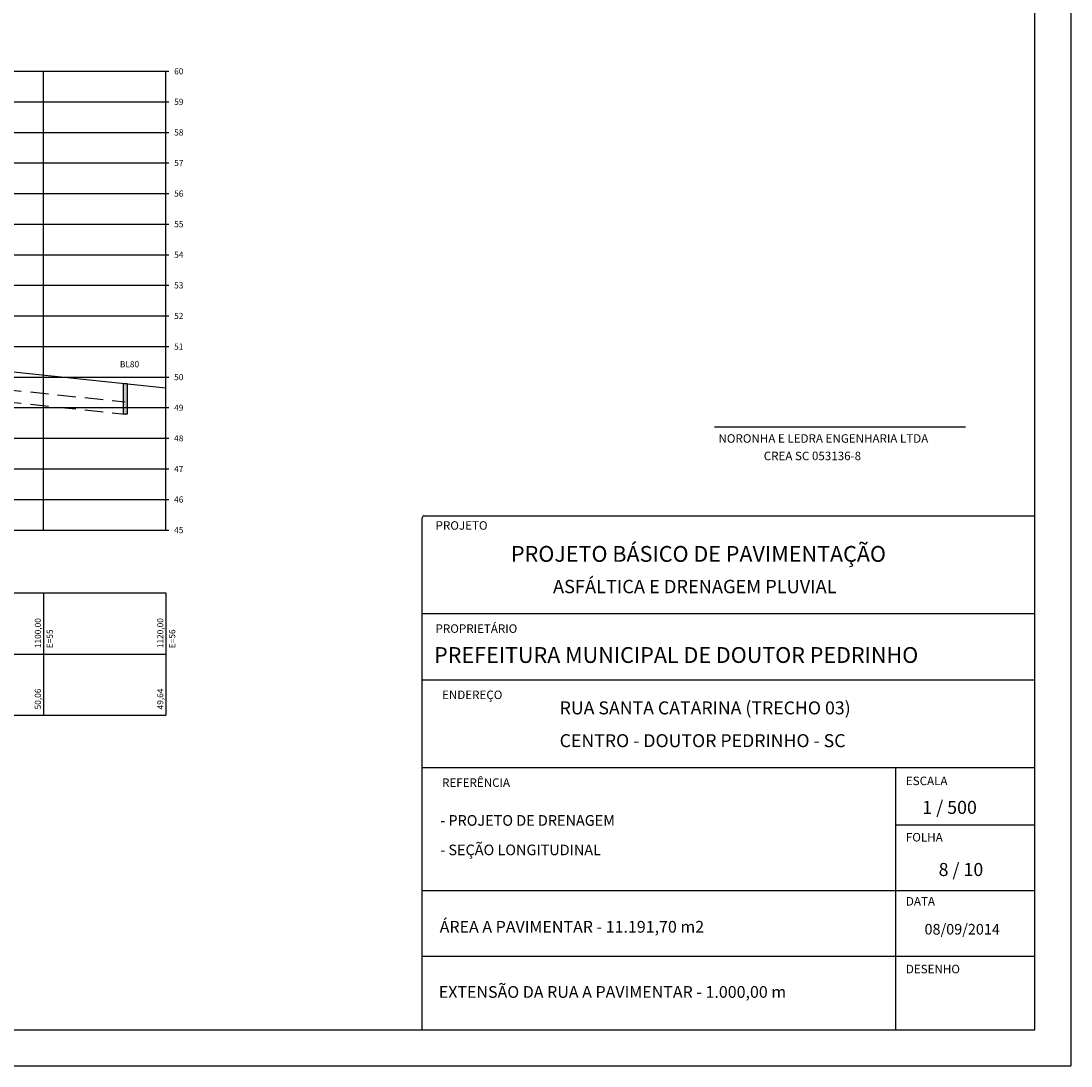
# Model space of a CAD drawing. Extents: x 43622 to 57897, y 3914 to 6829.
# Drawn here: x 46268 to 47725, y 3914 to 5364 of the extents above; entities that cross this region are included whole.
import ezdxf

# ---------------------------------------------------------------- set-up
doc = ezdxf.new("R2010")
doc.units = 0
doc.header["$LTSCALE"] = 2
doc.linetypes.add('HIDDENX2', pattern=[19.05, 12.7, -6.35])
doc.layers.get('0').update_dxf_attribs({"linetype": 'CONTINUOUS'})
for name, color, linetype in [('AUX', 7, 'CONTINUOUS'), ('COTAS-01', 1, 'CONTINUOUS'), ('DRENAGEM_A_EXECUTAR', 140, 'CONTINUOUS'), ('ESQUADRIAS-02', 2, 'CONTINUOUS'), ('FOLHA2', 7, 'CONTINUOUS'), ('MEDIDAS', 3, 'CONTINUOUS'), ('PAREDE-06', 4, 'CONTINUOUS')]:
    doc.layers.add(name, color=color, linetype=linetype)
doc.styles.add('2MM', font='txt.shx', dxfattribs={"height": 1})
doc.styles.add('REGUA-20', font='txt.shx', dxfattribs={"height": 20})

# ---------------------------------------------------------------- blocks, each defined once
blk = doc.blocks.new('A$C461B092C')
at = {"layer": 'FOLHA2', "color": 1, "linetype": 'BYBLOCK'}
for p in [(4103, 2900, -467.2), (0, 0, -467.2)]:
    blk.add_line(p, (4103, 0, -467.2), dxfattribs=at)
at = {"layer": 'FOLHA2', "color": 0, "linetype": 'BYBLOCK'}
for p, q in [((4053, 50, -467.2), (4053, 2850, -467.2)), ((100, 50, -467.2), (4053, 50, -467.2))]:
    blk.add_line(p, q, dxfattribs=at)

msp = doc.modelspace()

# ---------------------------------------------------------------- hatches: boundary and pattern name
at = {"layer": 'DRENAGEM_A_EXECUTAR'}
msp.add_hatch(color=256, dxfattribs=at).paths.add_polyline_path([(46415.2, 4860.7), (46410.1, 4860.7), (46410.1, 4818.2), (46415.2, 4818.2)])

# ---------------------------------------------------------------- linework, layer by layer
at = {"color": 1}
for p, q in [((44092, 5294), (46473.3, 5294)), ((46299.2, 4657.3), (46299.2, 5294)), ((44092, 5251.5), (46473.3, 5251.5)), ((44092, 5209.1), (46473.3, 5209.1)), ((44092, 5166.6), (46473.3, 5166.6)), ((44092, 5124.2), (46473.3, 5124.2)), ((44092, 5081.7), (46473.3, 5081.7)), ((44092, 5039.3), (46473.3, 5039.3)), ((44092, 4996.9), (46473.3, 4996.9)), ((44092, 4954.4), (46473.3, 4954.4)), ((44092, 4912), (46473.3, 4912)), ((44092, 4869.5), (46473.3, 4869.5)), ((44092, 4827.1), (46473.3, 4827.1)), ((44092, 4784.6), (46473.3, 4784.6)), ((44092, 4742.2), (46473.3, 4742.2)), ((44092, 4699.7), (46473.3, 4699.7)), ((44092, 4657.3), (46473.3, 4657.3))]:
    msp.add_line(p, q, dxfattribs=at)
at = {"color": 2}
msp.add_line((46469, 4657.3), (46469, 5294), dxfattribs=at)
at = {"color": 6}
msp.add_line((45516, 4954.4), (46469, 4854.5), dxfattribs=at)
at = {"layer": 'COTAS-01'}
msp.add_line((47578.2, 4800, -7007.6), (47230, 4800, -7007.6), dxfattribs=at)
at = {"layer": 'DRENAGEM_A_EXECUTAR', "linetype": 'HIDDENX2'}
for p, q in [((46129.5, 4864.6), (46412.7, 4835.2)), ((46129.5, 4847.6), (46412.7, 4818.2))]:
    msp.add_line(p, q, dxfattribs=at)
at = {"layer": 'DRENAGEM_A_EXECUTAR'}
for p, q in [((46410.1, 4818.2), (46410.1, 4860.7)), ((46410.1, 4860.7), (46415.2, 4860.7)), ((46415.2, 4860.7), (46415.2, 4818.2)), ((46415.2, 4818.2), (46410.1, 4818.2))]:
    msp.add_line(p, q, dxfattribs=at)
at = {"layer": 'MEDIDAS', "color": 1}
for p, q in [((44092, 4570.1), (46469, 4570.1)), ((46299.2, 4570.1), (46299.2, 4400.3)), ((46299.2, 4570.1), (46299.2, 4400.3)), ((46469, 4570.1), (46469, 4400.3)), ((46469, 4570.1), (46469, 4400.3)), ((44092, 4485.2), (46469, 4485.2)), ((44092, 4400.3), (46469, 4400.3))]:
    msp.add_line(p, q, dxfattribs=at)
at = {"layer": 'PAREDE-06', "color": 0}
for p, q in [((46827.6, 4677.1, -7474.8), (47674.6, 4677.1, -7474.8)), ((46824.6, 3963.6, -7474.8), (46824.6, 4674.1, -7474.8)), ((46824.6, 4541.4, -7474.8), (47674.6, 4541.4, -7474.8)), ((46824.6, 4449.5, -7474.8), (47674.6, 4449.5, -7474.8)), ((46824.6, 4327.7, -7474.8), (47674.6, 4327.7, -7474.8)), ((47481.8, 3963.6, -7474.8), (47481.8, 4327.7, -7474.8)), ((47481.8, 4248.2, -7474.8), (47674.6, 4248.2, -7474.8)), ((46824.6, 4157.2, -7474.8), (47674.6, 4157.2, -7474.8)), ((46824.6, 4066.1, -7474.8), (47674.6, 4066.1, -7474.8))]:
    msp.add_line(p, q, dxfattribs=at)
msp.add_arc((46827.6, 4674.1, -7474.8), 3, 90, 180, dxfattribs=at)

# ---------------------------------------------------------------- block references
at = {"layer": 'AUX'}
msp.add_blockref('A$C461B092C', (43621.6, 3913.6, -7007.6), dxfattribs=at)

# ---------------------------------------------------------------- texts
at = {"layer": 'AUX', "color": 0}
for s, height, p in [('PROJETO BÁSICO DE PAVIMENTAÇÃO', 21.93, (46947.8, 4613.2, -7436.5)), ('ASFÁLTICA E DRENAGEM PLUVIAL', 18.537, (47006.1, 4569.6, -7383.2)), ('PREFEITURA MUNICIPAL DE DOUTOR PEDRINHO', 21.93, (46841.1, 4472.9, -7474.8)), ('RUA SANTA CATARINA (TRECHO 03) ', 18.018, (47015.3, 4401.5, -7313.7)), ('CENTRO - DOUTOR PEDRINHO - SC', 18.018, (47015.3, 4356, -7313.7)), ('1 / 500', 18.12, (47518.4, 4263.4, -7474.8)), ('- PROJETO DE DRENAGEM ', 14.679, (46849.6, 4247.1, -7941.9)), ('- PROJETO DE DRENAGEM ', 14.679, (46849.6, 4246.9, -7941.9)), ('- SEÇÃO LONGITUDINAL', 14.679, (46849.6, 4206.1, -7941.9)), ('8 / 10', 18.12, (47541, 4177.2, -7474.8)), ('ÁREA A PAVIMENTAR - 11.191,70 m2', 16.283, (46848.9, 4098.6, -7474.8)), ('08/09/2014', 14.68, (47521.4, 4096, -7402.1)), ('EXTENSÃO DA RUA A PAVIMENTAR - 1.000,00 m', 16.283, (46847.7, 4008.2, -7474.8))]:
    msp.add_text(s, height=height, dxfattribs=at).set_placement(p)
at = {"layer": 'DRENAGEM_A_EXECUTAR', "style": '2MM'}
msp.add_text('BL80', height=8.49, dxfattribs=at).set_placement((46405.3, 4883.1))
at = {"layer": 'ESQUADRIAS-02', "color": 1, "style": 'REGUA-20'}
for s, height, p in [('NORONHA E LEDRA ENGENHARIA LTDA', 11.806, (47235.6, 4778.4, -7474.8)), ('CREA SC 053136-8', 11.806, (47298.4, 4754.2, -7474.8)), ('PROJETO', 11.81, (46843.2, 4657.7, -7474.8)), ('PROPRIETÁRIO', 11.806, (46843.2, 4514.6, -7474.8)), ('ENDEREÇO', 11.81, (46852.2, 4422.7, -7474.8)), ('REFERÊNCIA', 11.81, (46852.2, 4300.9, -7474.8)), ('ESCALA', 11.81, (47495.6, 4303.3, -7474.8)), ('FOLHA', 11.81, (47495.6, 4225.1, -7474.8)), ('DATA', 11.81, (47495.6, 4136.2, -7474.8)), ('DESENHO', 11.81, (47495.6, 4042.2, -7474.8))]:
    msp.add_text(s, height=height, dxfattribs=at).set_placement(p)
at = {"layer": 'MEDIDAS', "style": '2MM'}
for s, p in [('60', (46480.6, 5289.6)), ('59', (46480.6, 5247.2)), ('58', (46480.6, 5204.7)), ('57', (46480.6, 5162.3)), ('56', (46480.6, 5119.9)), ('55', (46480.6, 5077.4)), ('54', (46480.6, 5035)), ('53', (46480.5, 4992.5)), ('52', (46480.5, 4950.1)), ('51', (46480.5, 4907.6)), ('50', (46480.5, 4865.2)), ('49', (46480.5, 4822.7)), ('48', (46480.5, 4780.3)), ('47', (46480.5, 4737.8)), ('46', (46480.5, 4695.4)), ('45', (46480.5, 4652.9))]:
    msp.add_text(s, height=8.49, dxfattribs=at).set_placement(p)
for s, p in [('1100,00', (46295.8, 4493.3)), ('1120,00', (46465.5, 4493.3)), ('E=55', (46312.3, 4493.3)), ('E=56', (46482.1, 4493.3))]:
    msp.add_text(s, height=8.49, rotation=90, dxfattribs=at).set_placement(p)
at = {"layer": 'MEDIDAS', "color": 6, "style": '2MM'}
for s, p in [('50,06', (46295.8, 4408.4)), ('49,64', (46465.5, 4408.4))]:
    msp.add_text(s, height=8.49, rotation=90, dxfattribs=at).set_placement(p)

doc.saveas('drawing.dxf')
